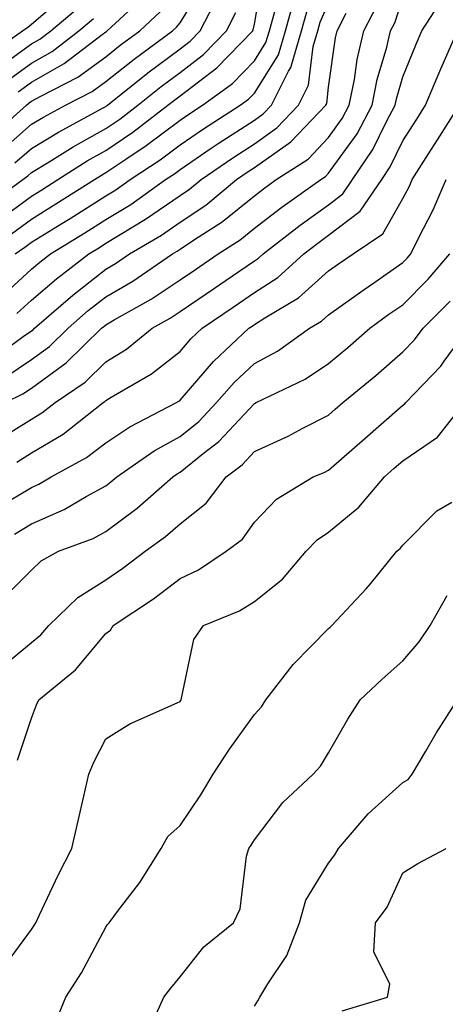
# Model space of a CAD drawing. Units: inches. Extents: x 984323 to 986963, y 7253018 to 7255658.
# Drawn here: x 984436 to 984494, y 7255261 to 7255393 of the extents above; entities that cross this region are included whole.
import ezdxf

# ---------------------------------------------------------------- set-up
doc = ezdxf.new("R2010")
doc.units = ezdxf.units.IN
doc.header["$MEASUREMENT"] = 0
doc.layers.add('Contour_98437253', color=7, linetype='Continuous', true_color=0x2d5553)

msp = doc.modelspace()

# ---------------------------------------------------------------- linework, layer by layer
at = {"layer": 'Contour_98437253'}
for points in [[(984433.55, 7255366.42, 3068), (984438.05, 7255369.7, 3068), (984439.42, 7255370.55, 3068), (984441.58, 7255371.92, 3068), (984445.55, 7255374.42, 3068), (984448.05, 7255375.82, 3068), (984451.69, 7255378.28, 3068), (984456.42, 7255381.92, 3068), (984457.33, 7255382.64, 3068), (984458.05, 7255383.18, 3068), (984463.01, 7255386.96, 3068), (984467.84, 7255391.92, 3068), (984467.9, 7255392.07, 3068), (984468.05, 7255392.82, 3068), (984469.37, 7255400.6, 3068)], [(984434.09, 7255375.88, 3071), (984438.05, 7255379.35, 3071), (984439.64, 7255380.33, 3071), (984442.6, 7255381.92, 3071), (984446.22, 7255383.75, 3071), (984448.05, 7255385.09, 3071), (984451.86, 7255388.11, 3071), (984457.01, 7255391.92, 3071), (984457.55, 7255392.42, 3071), (984458.05, 7255392.99, 3071), (984461.45, 7255398.52, 3071)], [(984431.68, 7255388.29, 3076), (984436.83, 7255391.92, 3076), (984437.57, 7255392.4, 3076), (984438.05, 7255392.81, 3076), (984442.94, 7255397.03, 3076)], [(984433.25, 7255336.72, 3060), (984438.05, 7255339.68, 3060), (984439.45, 7255340.52, 3060), (984441.24, 7255341.92, 3060), (984445.29, 7255344.68, 3060), (984448.05, 7255347.38, 3060), (984450.85, 7255349.12, 3060), (984454.3, 7255351.92, 3060), (984456.7, 7255353.27, 3060), (984458.05, 7255354.17, 3060), (984462.67, 7255357.3, 3060), (984465.11, 7255358.98, 3060), (984468.05, 7255360.99, 3060), (984468.62, 7255361.35, 3060), (984469.23, 7255361.92, 3060), (984474.2, 7255365.77, 3060), (984478.05, 7255368.52, 3060), (984479.97, 7255370, 3060), (984481.29, 7255371.92, 3060), (984484.02, 7255375.95, 3060), (984485.84, 7255379.71, 3060), (984487.02, 7255381.92, 3060), (984487.2, 7255382.77, 3060), (984488.05, 7255385.75, 3060), (984489.83, 7255390.14, 3060), (984490.6, 7255391.92, 3060), (984493.53, 7255396.44, 3060)], [(984434.51, 7255341.92, 3061), (984436.89, 7255343.08, 3061), (984438.05, 7255343.86, 3061), (984442.72, 7255347.25, 3061), (984447.49, 7255351.92, 3061), (984447.8, 7255352.17, 3061), (984448.05, 7255352.38, 3061), (984449.16, 7255353.03, 3061), (984454.15, 7255355.82, 3061), (984458.05, 7255358.42, 3061), (984460.13, 7255359.84, 3061), (984463.17, 7255361.92, 3061), (984466.16, 7255363.81, 3061), (984468.05, 7255365.36, 3061), (984471.76, 7255368.21, 3061), (984477.01, 7255371.92, 3061), (984477.64, 7255372.33, 3061), (984478.05, 7255372.76, 3061), (984481.88, 7255378.09, 3061), (984483.93, 7255381.92, 3061), (984484.61, 7255385.36, 3061), (984485.87, 7255389.74, 3061), (984486.37, 7255391.92, 3061), (984486.95, 7255393.02, 3061), (984488.05, 7255396.35, 3061)], [(984435.82, 7255374.15, 3070), (984438.05, 7255376.1, 3070), (984441.66, 7255378.31, 3070), (984447.69, 7255381.56, 3070), (984448.05, 7255381.76, 3070), (984448.15, 7255381.82, 3070), (984448.26, 7255381.92, 3070), (984453.7, 7255386.27, 3070), (984458.05, 7255389.51, 3070), (984459.42, 7255390.55, 3070), (984460.75, 7255391.92, 3070), (984463.23, 7255396.74, 3070)], [(984435.84, 7255361.92, 3066), (984437.14, 7255362.83, 3066), (984438.05, 7255363.48, 3066), (984442.13, 7255366, 3066), (984443.27, 7255366.7, 3066), (984448.05, 7255369.72, 3066), (984449.42, 7255370.55, 3066), (984451.34, 7255371.92, 3066), (984455.38, 7255374.59, 3066), (984458.05, 7255376.6, 3066), (984461.22, 7255378.75, 3066), (984466.14, 7255381.92, 3066), (984467.25, 7255382.72, 3066), (984468.05, 7255383.55, 3066), (984471.29, 7255388.68, 3066), (984472.25, 7255391.92, 3066), (984473.49, 7255396.48, 3066)], [(984436.08, 7255353.89, 3064), (984438.05, 7255355.69, 3064), (984441.39, 7255358.58, 3064), (984445.76, 7255361.92, 3064), (984447.18, 7255362.79, 3064), (984448.05, 7255363.35, 3064), (984451.7, 7255365.57, 3064), (984453.4, 7255366.57, 3064), (984458.05, 7255369.78, 3064), (984459.33, 7255370.64, 3064), (984460.88, 7255371.92, 3064), (984465.14, 7255374.83, 3064), (984468.05, 7255376.73, 3064), (984471.1, 7255378.87, 3064), (984474, 7255381.92, 3064), (984475.35, 7255384.62, 3064), (984475.96, 7255389.83, 3064), (984476.59, 7255391.92, 3064), (984476.9, 7255393.07, 3064), (984478.05, 7255395.65, 3064)], [(984436.24, 7255383.73, 3073), (984438.05, 7255385.03, 3073), (984442.46, 7255387.51, 3073), (984447.55, 7255391.42, 3073), (984448.05, 7255391.78, 3073), (984448.13, 7255391.84, 3073), (984448.23, 7255391.92, 3073), (984453.32, 7255396.65, 3073)], [(984431.78, 7255368.19, 3069), (984436.86, 7255371.92, 3069), (984437.55, 7255372.42, 3069), (984438.05, 7255372.85, 3069), (984440.44, 7255374.31, 3069), (984443.65, 7255376.32, 3069), (984448.05, 7255378.79, 3069), (984449.92, 7255380.05, 3069), (984452.35, 7255381.92, 3069), (984455.52, 7255384.45, 3069), (984458.05, 7255386.34, 3069), (984461.21, 7255388.76, 3069), (984464.29, 7255391.92, 3069), (984465.56, 7255394.41, 3069)], [(984432.42, 7255347.55, 3063), (984436.93, 7255350.8, 3063), (984438.05, 7255351.56, 3063), (984438.26, 7255351.71, 3063), (984438.47, 7255351.92, 3063), (984443.59, 7255356.38, 3063), (984448.05, 7255359.85, 3063), (984449.36, 7255360.61, 3063), (984451.24, 7255361.92, 3063), (984455.53, 7255364.44, 3063), (984458.05, 7255366.18, 3063), (984461.5, 7255368.47, 3063), (984465.64, 7255371.92, 3063), (984467.07, 7255372.9, 3063), (984468.05, 7255373.54, 3063), (984472.97, 7255377, 3063), (984477.67, 7255381.92, 3063), (984477.8, 7255382.17, 3063), (984478.05, 7255384.34, 3063), (984479, 7255390.97, 3063), (984479.21, 7255391.92, 3063), (984480.43, 7255394.3, 3063)], [(984432.43, 7255377.54, 3072), (984437.36, 7255381.92, 3072), (984437.74, 7255382.23, 3072), (984438.05, 7255382.46, 3072), (984439.28, 7255383.15, 3072), (984444.29, 7255385.68, 3072), (984448.05, 7255388.44, 3072), (984449.99, 7255389.98, 3072), (984452.61, 7255391.92, 3072), (984455.43, 7255394.54, 3072)], [(984433.26, 7255386.71, 3075), (984438.05, 7255390.17, 3075), (984439.17, 7255390.8, 3075), (984440.63, 7255391.92, 3075), (984444.66, 7255395.31, 3075)], [(984433.91, 7255356.06, 3065), (984438.05, 7255359.85, 3065), (984439.16, 7255360.81, 3065), (984440.61, 7255361.92, 3065), (984445.23, 7255364.74, 3065), (984448.05, 7255366.53, 3065), (984451.4, 7255368.57, 3065), (984456.11, 7255371.92, 3065), (984457.28, 7255372.69, 3065), (984458.05, 7255373.27, 3065), (984462.25, 7255376.12, 3065), (984463.2, 7255376.77, 3065), (984468.05, 7255379.93, 3065), (984469.22, 7255380.75, 3065), (984470.34, 7255381.92, 3065), (984472.64, 7255386.51, 3065), (984472.96, 7255387.01, 3065), (984474.42, 7255391.92, 3065), (984475.19, 7255394.78, 3065)], [(984434.6, 7255345.37, 3062), (984438.05, 7255347.71, 3062), (984440.49, 7255349.48, 3062), (984442.98, 7255351.92, 3062), (984445.69, 7255354.28, 3062), (984448.05, 7255356.12, 3062), (984451.71, 7255358.26, 3062), (984457.01, 7255361.92, 3062), (984457.67, 7255362.3, 3062), (984458.05, 7255362.56, 3062), (984460, 7255363.87, 3062), (984463.73, 7255366.24, 3062), (984468.05, 7255369.75, 3062), (984469.28, 7255370.69, 3062), (984471.01, 7255371.92, 3062), (984475.3, 7255374.67, 3062), (984478.05, 7255377.58, 3062), (984479.86, 7255380.11, 3062), (984480.83, 7255381.92, 3062), (984481.53, 7255385.4, 3062), (984481.9, 7255388.07, 3062), (984482.8, 7255391.92, 3062), (984484.57, 7255395.4, 3062)], [(984435.34, 7255364.63, 3067), (984438.05, 7255366.59, 3067), (984441.34, 7255368.63, 3067), (984446.52, 7255371.92, 3067), (984447.45, 7255372.52, 3067), (984448.05, 7255372.85, 3067), (984450.9, 7255374.77, 3067), (984453.49, 7255376.48, 3067), (984458.05, 7255379.92, 3067), (984459.24, 7255380.73, 3067), (984461.09, 7255381.92, 3067), (984465.13, 7255384.84, 3067), (984468.05, 7255387.87, 3067), (984469.61, 7255390.36, 3067), (984470.08, 7255391.92, 3067), (984470.84, 7255394.71, 3067)], [(984434.75, 7255385.22, 3074), (984438.05, 7255387.59, 3074), (984440.81, 7255389.16, 3074), (984444.42, 7255391.92, 3074), (984446.39, 7255393.58, 3074)], [(984436.05, 7255333.92, 3059), (984438.05, 7255335.15, 3059), (984442.29, 7255337.68, 3059), (984447.7, 7255341.92, 3059), (984447.9, 7255342.07, 3059), (984448.05, 7255342.2, 3059), (984448.79, 7255342.66, 3059), (984454.2, 7255345.77, 3059), (984458.05, 7255348.8, 3059), (984459.5, 7255350.47, 3059), (984461.03, 7255351.92, 3059), (984465.21, 7255354.76, 3059), (984468.05, 7255356.71, 3059), (984471.22, 7255358.75, 3059), (984474.72, 7255361.92, 3059), (984476.59, 7255363.38, 3059), (984478.05, 7255364.42, 3059), (984482.3, 7255367.67, 3059), (984485.21, 7255371.92, 3059), (984486.35, 7255373.62, 3059), (984488.05, 7255377.13, 3059), (984489.92, 7255380.05, 3059), (984491.12, 7255381.92, 3059), (984493.16, 7255386.81, 3059), (984493.33, 7255387.2, 3059), (984495.4, 7255391.92, 3059)], [(984434.52, 7255328.39, 3058), (984438.05, 7255330.51, 3058), (984439.04, 7255330.93, 3058), (984440.69, 7255331.92, 3058), (984445.43, 7255334.54, 3058), (984448.05, 7255336.51, 3058), (984451.3, 7255338.67, 3058), (984457.57, 7255341.92, 3058), (984457.87, 7255342.1, 3058), (984458.05, 7255342.23, 3058), (984462.54, 7255347.43, 3058), (984467.33, 7255351.92, 3058), (984467.76, 7255352.21, 3058), (984468.05, 7255352.41, 3058), (984469.45, 7255353.32, 3058), (984473.98, 7255355.99, 3058), (984478.05, 7255359.62, 3058), (984479.4, 7255360.57, 3058), (984481.35, 7255361.92, 3058), (984485.34, 7255364.63, 3058), (984488.05, 7255369.36, 3058), (984488.93, 7255371.04, 3058), (984489.3, 7255371.92, 3058), (984491.51, 7255375.38, 3058), (984492.71, 7255377.26, 3058), (984495.69, 7255381.92, 3058)], [(984435.75, 7255324.22, 3057), (984438.05, 7255325.61, 3057), (984442.45, 7255327.52, 3057), (984445.41, 7255329.28, 3057), (984448.05, 7255330.72, 3057), (984448.74, 7255331.23, 3057), (984449.52, 7255331.92, 3057), (984454.56, 7255335.41, 3057), (984458.05, 7255337.35, 3057), (984460.59, 7255339.38, 3057), (984462.97, 7255341.92, 3057), (984465.34, 7255344.63, 3057), (984468.05, 7255347.17, 3057), (984471.15, 7255348.82, 3057), (984475.48, 7255351.92, 3057), (984477.09, 7255352.88, 3057), (984478.05, 7255353.72, 3057), (984482.83, 7255357.14, 3057), (984484.26, 7255358.13, 3057), (984488.05, 7255360.75, 3057), (984488.64, 7255361.33, 3057), (984489.12, 7255361.92, 3057), (984490.15, 7255364.02, 3057), (984492.13, 7255367.84, 3057), (984493.87, 7255371.92, 3057)], [(984434.33, 7255315.64, 3056), (984438.05, 7255319.39, 3056), (984439.34, 7255320.63, 3056), (984441.68, 7255321.92, 3056), (984446.33, 7255323.64, 3056), (984448.05, 7255324.57, 3056), (984452.28, 7255327.69, 3056), (984457.07, 7255331.92, 3056), (984457.65, 7255332.32, 3056), (984458.05, 7255332.55, 3056), (984461.17, 7255335.05, 3056), (984463.29, 7255336.68, 3056), (984468.05, 7255341.8, 3056), (984468.28, 7255341.92, 3056), (984474.91, 7255345.06, 3056), (984478.05, 7255347.18, 3056), (984480.64, 7255349.33, 3056), (984483.61, 7255351.92, 3056), (984486.18, 7255353.79, 3056), (984488.05, 7255355.07, 3056), (984491.47, 7255358.5, 3056), (984494.36, 7255361.92, 3056)], [(984433.82, 7255306.15, 3055), (984438.05, 7255309.63, 3055), (984439.29, 7255310.68, 3055), (984440.36, 7255311.92, 3055), (984444.28, 7255315.69, 3055), (984448.05, 7255318.06, 3055), (984450.34, 7255319.63, 3055), (984453.34, 7255321.92, 3055), (984456.09, 7255323.88, 3055), (984458.05, 7255325.59, 3055), (984461.57, 7255328.4, 3055), (984464.27, 7255331.92, 3055), (984466.41, 7255333.56, 3055), (984468.05, 7255335.34, 3055), (984472.59, 7255337.38, 3055), (984474.6, 7255338.47, 3055), (984478.05, 7255340.24, 3055), (984478.95, 7255341.02, 3055), (984479.97, 7255341.92, 3055), (984484.41, 7255345.56, 3055), (984488.05, 7255348.74, 3055), (984489.61, 7255350.36, 3055), (984490.77, 7255351.92, 3055), (984494.41, 7255355.56, 3055)], [(984436.17, 7255293.8, 3054), (984438.05, 7255299.46, 3054), (984438.71, 7255301.26, 3054), (984439.03, 7255301.92, 3054), (984443.99, 7255305.98, 3054), (984448.05, 7255310.83, 3054), (984448.69, 7255311.28, 3054), (984449.04, 7255311.92, 3054), (984454.45, 7255315.52, 3054), (984458.05, 7255318.24, 3054), (984460.54, 7255319.43, 3054), (984464.27, 7255321.92, 3054), (984466.45, 7255323.52, 3054), (984468.05, 7255325.81, 3054), (984471.05, 7255328.92, 3054), (984475.97, 7255331.92, 3054), (984477.44, 7255332.53, 3054), (984478.05, 7255332.84, 3054), (984482.91, 7255337.06, 3054), (984485.14, 7255339.01, 3054), (984488.05, 7255341.56, 3054), (984488.26, 7255341.71, 3054), (984488.43, 7255341.92, 3054), (984493.15, 7255346.82, 3054), (984493.63, 7255347.5, 3054), (984496.91, 7255351.92, 3054)], [(984434.19, 7255265.78, 3053), (984438.05, 7255271.03, 3053), (984438.41, 7255271.56, 3053), (984438.62, 7255271.92, 3053), (984439.14, 7255273.01, 3053), (984441.62, 7255278.35, 3053), (984443.48, 7255281.92, 3053), (984444.34, 7255285.63, 3053), (984445.08, 7255288.95, 3053), (984445.76, 7255291.92, 3053), (984446.43, 7255293.54, 3053), (984448.05, 7255296.68, 3053), (984451.28, 7255298.69, 3053), (984457.65, 7255301.52, 3053), (984458.05, 7255301.72, 3053), (984458.13, 7255301.84, 3053), (984458.19, 7255301.92, 3053), (984458.26, 7255302.13, 3053), (984459.91, 7255310.06, 3053), (984461.2, 7255311.92, 3053), (984466.06, 7255313.91, 3053), (984468.05, 7255315.14, 3053), (984471.83, 7255318.14, 3053), (984475.01, 7255321.92, 3053), (984476.52, 7255323.45, 3053), (984478.05, 7255324.5, 3053), (984482.14, 7255327.83, 3053), (984485.57, 7255331.92, 3053), (984486.9, 7255333.07, 3053), (984488.05, 7255334.08, 3053), (984492.71, 7255337.26, 3053), (984496.38, 7255341.92, 3053)], [(984441.3, 7255258.67, 3052), (984442.65, 7255261.92, 3052), (984444.79, 7255265.18, 3052), (984448.05, 7255271.36, 3052), (984448.29, 7255271.68, 3052), (984448.49, 7255271.92, 3052), (984449.76, 7255273.63, 3052), (984452.61, 7255277.36, 3052), (984455.52, 7255281.92, 3052), (984456.42, 7255283.55, 3052), (984458.05, 7255285.01, 3052), (984460.83, 7255289.14, 3052), (984462.51, 7255291.92, 3052), (984464.7, 7255295.27, 3052), (984468.05, 7255299.94, 3052), (984469, 7255300.97, 3052), (984469.62, 7255301.92, 3052), (984473.27, 7255306.7, 3052), (984478.05, 7255311.52, 3052), (984478.26, 7255311.71, 3052), (984478.49, 7255311.92, 3052), (984483.12, 7255316.85, 3052), (984483.67, 7255317.55, 3052), (984487.23, 7255321.92, 3052), (984487.69, 7255322.28, 3052), (984488.05, 7255322.72, 3052), (984492.61, 7255327.36, 3052), (984494.66, 7255328.53, 3052)], [(984454.08, 7255257.95, 3051), (984455.86, 7255261.92, 3051), (984456.82, 7255263.15, 3051), (984458.05, 7255264.68, 3051), (984461.27, 7255268.7, 3051), (984465.24, 7255271.92, 3051), (984466.15, 7255273.82, 3051), (984467.01, 7255280.88, 3051), (984467.32, 7255281.92, 3051), (984467.61, 7255282.36, 3051), (984468.05, 7255283.11, 3051), (984471.87, 7255288.1, 3051), (984475.97, 7255291.92, 3051), (984476.96, 7255293.01, 3051), (984478.05, 7255294.81, 3051), (984480.66, 7255299.31, 3051), (984482.31, 7255301.92, 3051), (984485.25, 7255304.72, 3051), (984488.05, 7255307.17, 3051), (984490.26, 7255309.71, 3051), (984491.73, 7255311.92, 3051), (984494.01, 7255315.96, 3051)], [(984468.05, 7255260.7, 3050), (984468.52, 7255261.45, 3050), (984468.78, 7255261.92, 3050), (984469.85, 7255263.72, 3050), (984472.43, 7255267.54, 3050), (984474.14, 7255271.92, 3050), (984474.98, 7255274.99, 3050), (984478.05, 7255279.97, 3050), (984478.91, 7255281.06, 3050), (984479.37, 7255281.92, 3050), (984483.38, 7255286.59, 3050), (984488.05, 7255290.8, 3050), (984488.77, 7255291.2, 3050), (984489.31, 7255291.92, 3050), (984491.13, 7255295, 3050), (984492.52, 7255297.45, 3050), (984495.41, 7255301.92, 3050)], [(984479.87, 7255260.1, 3049), (984485.97, 7255261.92, 3049), (984486.29, 7255263.68, 3049), (984484.15, 7255268.02, 3049), (984484.35, 7255271.92, 3049), (984485.92, 7255274.05, 3049), (984488.05, 7255278.63, 3049), (984490.07, 7255279.9, 3049), (984493.88, 7255281.92, 3049)]]:
    msp.add_polyline3d(points, dxfattribs=at)

doc.saveas('drawing.dxf')
